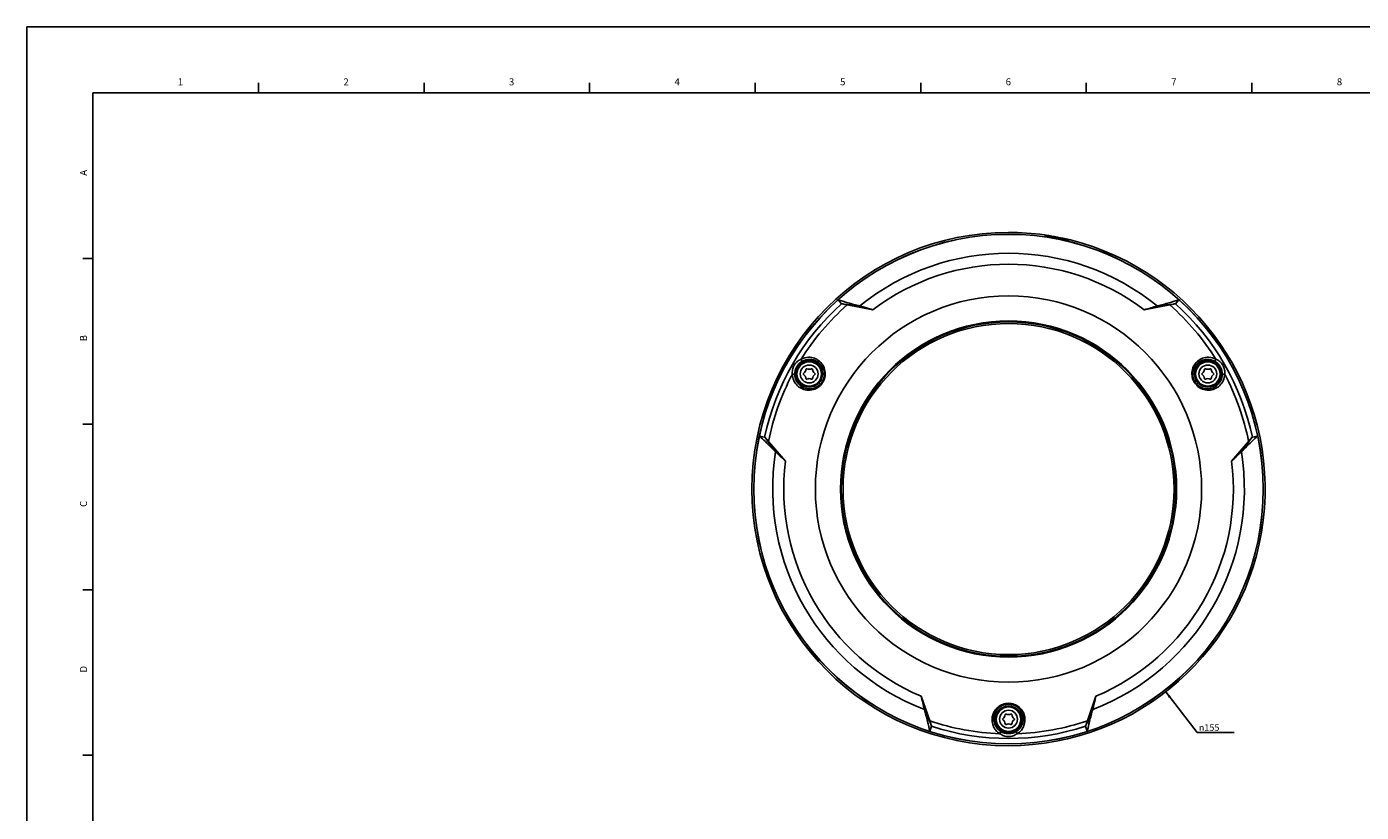
# Model space of a CAD drawing. Units: millimetres. Extents: x 0 to 841, y 0 to 594.
# Drawn here: x 0 to 403, y 357 to 594 of the extents above; entities that cross this region are included whole.
import ezdxf

# ---------------------------------------------------------------- set-up
doc = ezdxf.new("R2010")
doc.units = ezdxf.units.MM
doc.header["$LTSCALE"] = 46.255
doc.layers.get('0').update_dxf_attribs({"linetype": 'CONTINUOUS'})
for name, color, linetype in [('00_COMPONENTS', 7, 'CONTINUOUS'), ('02___PRT_ALL_AXES', 7, 'CONTINUOUS'), ('16_ALL_ROUNDS', 7, 'CONTINUOUS'), ('17_ALL_CHAMFER', 7, 'CONTINUOUS'), ('20_ALL_FEATURES', 7, 'CONTINUOUS'), ('51__DRAFT_DIMS', 7, 'CONTINUOUS')]:
    doc.layers.add(name, color=color, linetype=linetype)
doc.styles.add('TEXTSTYLE_2', font='arial.ttf')
doc.styles.add('TEXTSTYLE_3', font='gdt_____.ttf')
doc.dimstyles.new('DIMSTYLE_1', dxfattribs={"dimtxt": 2, "dimasz": 2, "dimexe": 0.5, "dimexo": 0.5, "dimtad": 1, "dimdec": 3, "dimdsep": 46, "dimtxsty": 'Standard', "dimblk": '_FILLED', "dimblk1": '_FILLED', "dimblk2": '_FILLED', "dimcen": 0.09, "dimadec": 0, "dimazin": 0, "dimtp": 0.001, "dimtm": 0.001, "dimtfac": 1, "dimtdec": 3, "dimtmove": 0, "dimatfit": 2, "dimldrblk": '_FILLED', "dimfxl": 0, "dimtolj": 1, "dimarcsym": 0})

# ---------------------------------------------------------------- blocks, each defined once
blk = doc.blocks.new('_FILLED')
at = {"color": 0, "linetype": 'ByBlock'}
blk.add_solid([(0, 0), (-1, 0.2), (-1, -0.2)], dxfattribs=at)
blk = doc.blocks.new('*D1')
at = {"layer": '51__DRAFT_DIMS', "color": 2, "linetype": 'Continuous'}
for p, q in [((343.99, 393.14), (353.48, 380.89)), ((353.48, 380.89), (364.65, 380.89)), ((364.65, 380.89), (353.48, 380.89))]:
    blk.add_line(p, q, dxfattribs=at)
at = {"layer": '51__DRAFT_DIMS', "color": 2, "linetype": 'Continuous', "xscale": 2, "yscale": 2, "zscale": 2, "rotation": 127.7806485023}
blk.add_blockref('_FILLED', (343.99, 393.14), dxfattribs=at)
at = {"layer": '51__DRAFT_DIMS', "color": 2, "linetype": 'Continuous', "insert": (353.98, 383.39), "char_height": 2, "width": 8.6667, "attachment_point": 1, "line_spacing_factor": 0.9, "style": 'TEXTSTYLE_3'}
blk.add_mtext('{\\Fgdt;n}\\Ftxt;155', dxfattribs=at)

msp = doc.modelspace()

# ---------------------------------------------------------------- linework, layer by layer
at = {"color": 7, "linetype": 'Continuous'}
for p, q in [((0, 0), (0, 594)), ((0, 594), (841, 594)), ((0, 594), (840.9, 593.9)), ((70, 577), (70, 574)), ((120, 577), (120, 574)), ((170, 577), (170, 574)), ((220, 577), (220, 574)), ((270, 577), (270, 574)), ((320, 577), (320, 574)), ((370, 577), (370, 574)), ((20, 10), (20, 574)), ((20, 574), (831, 574)), ((17, 524), (20, 524)), ((17, 474), (20, 474)), ((17, 424), (20, 424)), ((17, 374), (20, 374))]:
    msp.add_line(p, q, dxfattribs=at)
at = {"layer": '00_COMPONENTS', "color": 7, "linetype": 'Continuous'}
for p, q in [((307.8062, 530.8598), (307.8443, 531.056)), ((314.7157, 529.7204), (314.6775, 529.5241)), ((245.0414, 511.5485), (246.1119, 510.3596)), ((251.6072, 509.6709), (246.7878, 510.2272)), ((255.5296, 508.517), (247.8101, 509.9861)), ((345.2046, 509.9861), (337.4851, 508.517)), ((346.227, 510.2272), (341.4076, 509.6709)), ((347.9734, 511.5485), (346.9029, 510.3596)), ((221.2734, 470.3812), (222.8383, 470.0486)), ((226.1824, 465.6338), (223.291, 469.5294)), ((224.0109, 468.7646), (229.1429, 462.8138)), ((363.8719, 462.8138), (369.0039, 468.7646)), ((366.8324, 465.6338), (369.7238, 469.5294)), ((370.1765, 470.0486), (371.7414, 470.3812)), ((270.1207, 391.8383), (272.7082, 384.4185)), ((320.3066, 384.4185), (322.8941, 391.8383)), ((271.0826, 387.8644), (273.0105, 383.4126)), ((321.9322, 387.8644), (320.0042, 383.4126)), ((272.7394, 381.2394), (273.2338, 382.761)), ((320.2754, 381.2394), (319.781, 382.761))]:
    msp.add_line(p, q, dxfattribs=at)
at = {"layer": '00_COMPONENTS', "color": 40, "linetype": 'Continuous'}
for p, q in [((246.1666, 510.2989), (246.7878, 510.2272)), ((247.8101, 509.9861), (246.1666, 510.2989)), ((251.6072, 509.6709), (255.5296, 508.517)), ((222.9183, 470.0316), (223.291, 469.5294)), ((224.0109, 468.7646), (222.9183, 470.0316)), ((370.0965, 470.0316), (369.0039, 468.7646)), ((369.7238, 469.5294), (370.0965, 470.0316)), ((226.1824, 465.6338), (229.1429, 462.8138)), ((366.8324, 465.6338), (363.8719, 462.8138)), ((271.0826, 387.8644), (270.1207, 391.8383)), ((321.9322, 387.8644), (322.8941, 391.8383)), ((273.2591, 382.8387), (272.7082, 384.4185)), ((273.0105, 383.4126), (273.2591, 382.8387)), ((319.7557, 382.8387), (320.3066, 384.4185)), ((320.0042, 383.4126), (319.7557, 382.8387))]:
    msp.add_line(p, q, dxfattribs=at)
at = {"layer": '00_COMPONENTS', "color": 7, "linetype": 'Continuous'}
for centre, radius in [((296.5074, 454.3897), 76.9148), ((296.5074, 454.3897), 58.3234), ((296.5074, 454.3897), 50.75), ((296.5074, 454.3897), 50.4952), ((236.3186, 489.1397), 4), ((356.6962, 489.1397), 4), ((296.5074, 384.8897), 4)]:
    msp.add_circle(centre, radius, dxfattribs=at)
for centre, radius, start, end in [((296.5074, 454.3897), 77.5, 76.411568, 81.588432), ((314.6126, 530.8229), 1.3178, 266.873131, 267.384839), ((296.5074, 454.3897), 71.2183, 50.916, 129.084), ((296.5074, 454.3897), 67.8892, 52.872, 127.128), ((296.5074, 454.3897), 75.3149, 132, 168), ((296.5074, 454.3897), 73.9088, 131.215878, 147.956013), ((489.0046, 1309.3969), 834.2177, 253.4665633, 253.7473811), ((110.3771, 1287.7545), 811.6583, 286.2487163, 286.5373393), ((296.5074, 454.3897), 73.9088, 32.043987, 48.784122), ((296.5074, 454.3897), 75.3149, 12, 48), ((236.1963, 489.2181), 4.9693, 91.140526, 118.052968), ((236.4076, 489.0853), 4.4564, 91.14394, 118.030356), ((356.6069, 489.0843), 4.4575, 61.972828, 88.852877), ((356.8192, 489.2207), 4.9666, 61.939791, 88.866714), ((296.5074, 454.3897), 73.9088, 152.043987, 168.784122), ((296.5074, 454.3897), 73.9088, 11.215878, 27.956013), ((296.5074, 454.3897), 71.2183, 170.916, 249.084), ((-332.1425, -123.4863), 811.6583, 46.2487163, 46.5373393), ((296.5074, 454.3897), 71.2183, 290.916, 9.084), ((940.7168, -139.8213), 834.2177, 133.4665633, 133.7473811), ((296.5074, 454.3897), 67.8892, 172.872, 247.128), ((296.5074, 454.3897), 67.8892, 292.872, 7.128), ((-540.1992, 193.5936), 834.2177, 13.4665633, 13.7473811), ((1111.2876, 198.9009), 811.6583, 166.2487163, 166.5373393), ((296.5074, 454.3897), 73.9088, 251.215878, 267.956013), ((296.5074, 454.3897), 73.9088, 272.043987, 288.784122), ((296.5074, 454.3897), 75.3149, 252, 288)]:
    msp.add_arc(centre, radius, start, end, dxfattribs=at)
for points, knots in [([(307.9267, 530.7928), (307.8951, 530.8035), (307.8599, 530.8168), (307.8036, 530.8466), (307.8062, 530.8598)], [0, 0, 0, 0, 0.71341938, 1, 1, 1, 1]), ([(314.5407, 529.5071), (314.3814, 529.5158), (313.9663, 529.58), (313.2261, 529.7086), (312.279, 529.8893), (311.2227, 530.0934), (310.1668, 530.2999), (309.221, 530.4871), (308.4865, 530.6452), (308.0776, 530.7411), (307.9267, 530.7928)], [0, 0, 0, 0, 0.07098657, 0.18650133, 0.33464133, 0.5, 0.66535867, 0.81349867, 0.92901343, 1, 1, 1, 1]), ([(314.6775, 529.5241), (314.6752, 529.5119), (314.6179, 529.5043), (314.5829, 529.5051), (314.5524, 529.5065)], [0, 0, 0, 0, 0.28947022, 1, 1, 1, 1]), ([(251.6072, 509.6709), (250.398, 509.9795), (248.1983, 510.5674), (246.0182, 511.226), (245.0414, 511.5485)], [0, 0, 0, 0, 0.54814492, 1, 1, 1, 1]), ([(246.1119, 510.3596), (246.1165, 510.3544), (246.1373, 510.3474), (246.1757, 510.3354), (246.2358, 510.322), (246.3517, 510.2984), (246.538, 510.2661), (246.698, 510.2409), (246.7878, 510.2272)], [0, 0, 0, 0, 0.03016259, 0.08989757, 0.17893379, 0.29575569, 0.6049876, 1, 1, 1, 1]), ([(246.7878, 510.2272), (246.86, 510.2042), (247.1959, 510.1072), (247.5383, 510.0348), (247.8072, 509.9831)], [0, 0, 0, 0, 0.21666298, 1, 1, 1, 1]), ([(347.9734, 511.5485), (346.9966, 511.226), (344.8165, 510.5674), (342.6168, 509.9795), (341.4076, 509.6709)], [0, 0, 0, 0, 0.45185508, 1, 1, 1, 1]), ([(345.2076, 509.9831), (345.3034, 510.0016), (345.646, 510.07), (345.9869, 510.1508), (346.227, 510.2272)], [0, 0, 0, 0, 0.27911258, 1, 1, 1, 1]), ([(346.227, 510.2272), (346.3168, 510.2409), (346.4768, 510.2661), (346.6631, 510.2984), (346.779, 510.322), (346.839, 510.3354), (346.8775, 510.3474), (346.8982, 510.3544), (346.9029, 510.3596)], [0, 0, 0, 0, 0.39502105, 0.70425106, 0.82106995, 0.91010421, 0.96983834, 1, 1, 1, 1]), ([(231.2232, 489.0377), (231.1699, 489.4944), (231.1991, 490.4505), (231.7025, 491.8048), (232.6236, 492.9179), (233.437, 493.4213), (233.8593, 493.6035)], [0, 0, 0, 0, 0.24482254, 0.49998728, 0.75515662, 1, 1, 1, 1]), ([(231.9564, 488.9367), (231.9284, 489.7528), (232.3526, 491.4295), (233.5925, 492.6353), (234.3133, 493.019)], [0, 0, 0, 0, 0.4999893, 1, 1, 1, 1]), ([(233.8593, 493.6035), (233.9121, 493.4519), (234.0254, 493.2486), (234.1831, 493.063), (234.2821, 493.0071), (234.3133, 493.019)], [0, 0, 0, 0, 0.62861467, 0.8691931, 1, 1, 1, 1]), ([(236.0974, 494.1863), (236.7203, 494.1986), (237.6652, 494.0366), (238.7793, 493.4928), (239.7719, 492.7572), (240.7503, 491.4763), (241.1822, 489.8782), (241.1325, 488.5244), (240.7886, 487.1478), (239.8153, 485.6213), (238.0636, 484.4757), (236.7212, 484.2368), (236.0811, 484.2485)], [0, 0, 0, 0, 0.11902467, 0.17750167, 0.2358333, 0.35379579, 0.47781661, 0.54339683, 0.61095486, 0.74709703, 0.87770825, 1, 1, 1, 1]), ([(236.3186, 493.5409), (236.8733, 493.552), (237.7134, 493.4099), (238.7065, 492.9329), (239.5937, 492.2883), (240.4806, 491.1606), (240.8926, 489.7389), (240.8688, 488.5178), (240.573, 487.2589), (239.6932, 485.8606), (238.1017, 484.8273), (236.8915, 484.6182), (236.3186, 484.6308)], [0, 0, 0, 0, 0.11793202, 0.175678, 0.23324975, 0.34988126, 0.47338841, 0.53934646, 0.60781547, 0.74641937, 0.87819387, 1, 1, 1, 1]), ([(356.9337, 484.2485), (356.2927, 484.2368), (354.9484, 484.4763), (353.1959, 485.6247), (352.2238, 487.1533), (351.8814, 488.5305), (351.8334, 489.8846), (352.2673, 491.4818), (353.2466, 492.7608), (354.2388, 493.4948), (355.3519, 494.0369), (356.2953, 494.1986), (356.9174, 494.1863)], [0, 0, 0, 0, 0.1224672, 0.25324434, 0.38942106, 0.45698944, 0.52258381, 0.64661374, 0.76449025, 0.82274803, 0.88114651, 1, 1, 1, 1]), ([(356.6962, 484.6308), (356.1225, 484.6182), (354.9106, 484.8278), (353.3183, 485.8637), (352.4397, 487.2639), (352.1453, 488.5233), (352.123, 489.7445), (352.5367, 491.1654), (353.4243, 492.2914), (354.3112, 492.9346), (355.3033, 493.4101), (356.1422, 493.552), (356.6962, 493.5409)], [0, 0, 0, 0, 0.1219751, 0.25392258, 0.3925592, 0.46103544, 0.52700431, 0.65051226, 0.76705589, 0.82455817, 0.88223077, 1, 1, 1, 1]), ([(359.1555, 493.6035), (359.1027, 493.4519), (358.9894, 493.2486), (358.8317, 493.063), (358.7326, 493.0071), (358.7014, 493.019)], [0, 0, 0, 0, 0.62861192, 0.86919074, 1, 1, 1, 1]), ([(358.7014, 493.019), (359.4224, 492.6352), (360.6623, 491.4293), (361.0864, 489.7526), (361.0584, 488.9367)], [0, 0, 0, 0, 0.50013558, 1, 1, 1, 1]), ([(359.1555, 493.6035), (359.578, 493.4212), (360.3916, 492.9176), (361.3126, 491.8042), (361.8157, 490.4501), (361.8449, 489.4944), (361.7916, 489.0377)], [0, 0, 0, 0, 0.24497235, 0.50016971, 0.75520066, 1, 1, 1, 1]), ([(231.2232, 489.0377), (231.3809, 489.0677), (231.6136, 489.0713), (231.8532, 489.0275), (231.9512, 488.9697), (231.9564, 488.9367)], [0, 0, 0, 0, 0.6286124, 0.86919127, 1, 1, 1, 1]), ([(236.0811, 484.2485), (235.4722, 484.2596), (234.2508, 484.5109), (232.6759, 485.5315), (231.5498, 487.0964), (231.2456, 488.381), (231.2232, 489.0377)], [0, 0, 0, 0, 0.24427063, 0.48683818, 0.73646571, 1, 1, 1, 1]), ([(236.3186, 484.6308), (235.7738, 484.6427), (234.6828, 484.87), (233.2725, 485.7812), (232.2546, 487.1835), (231.9768, 488.3418), (231.9564, 488.9367)], [0, 0, 0, 0, 0.24340206, 0.48475321, 0.73410725, 1, 1, 1, 1]), ([(361.0584, 488.9367), (361.0379, 488.3413), (360.7598, 487.1822), (359.7409, 485.7798), (358.3307, 484.8696), (357.2404, 484.6427), (356.6962, 484.6308)], [0, 0, 0, 0, 0.26612389, 0.51556555, 0.75685481, 1, 1, 1, 1]), ([(361.7916, 489.0377), (361.7691, 488.3805), (361.4646, 487.095), (360.3374, 485.53), (358.7624, 484.5105), (357.5419, 484.2596), (356.9337, 484.2485)], [0, 0, 0, 0, 0.26375835, 0.51348482, 0.75599662, 1, 1, 1, 1]), ([(361.7916, 489.0377), (361.6338, 489.0677), (361.4012, 489.0713), (361.1616, 489.0275), (361.0636, 488.9697), (361.0584, 488.9367)], [0, 0, 0, 0, 0.62861484, 0.86919325, 1, 1, 1, 1]), ([(221.2734, 470.3812), (221.4489, 470.2247), (222.205, 469.542), (222.9458, 468.8426), (223.5093, 468.2983)], [0, 0, 0, 0, 0.23089518, 1, 1, 1, 1]), ([(223.291, 469.5294), (223.2342, 469.6004), (223.1323, 469.7262), (223.0112, 469.8715), (222.9328, 469.96), (222.8912, 470.0054), (222.8615, 470.0327), (222.8451, 470.0471), (222.8383, 470.0486)], [0, 0, 0, 0, 0.3950123, 0.70424423, 0.82106617, 0.91010242, 0.96983741, 1, 1, 1, 1]), ([(224.012, 468.7686), (223.9481, 468.8424), (223.7175, 469.1049), (223.4771, 469.3597), (223.291, 469.5294)], [0, 0, 0, 0, 0.27911076, 1, 1, 1, 1]), ([(223.5093, 468.2983), (223.7201, 468.0948), (224.6212, 467.2168), (225.5081, 466.3243), (226.1824, 465.6338)], [0, 0, 0, 0, 0.23291773, 1, 1, 1, 1]), ([(366.8324, 465.6338), (367.0674, 465.8744), (367.9491, 466.7719), (368.8424, 467.658), (369.5055, 468.2983)], [0, 0, 0, 0, 0.26731386, 1, 1, 1, 1]), ([(369.7238, 469.5294), (369.6678, 469.4784), (369.4159, 469.236), (369.182, 468.9756), (369.0028, 468.7686)], [0, 0, 0, 0, 0.21666484, 1, 1, 1, 1]), ([(369.5055, 468.2983), (369.7028, 468.4889), (370.4384, 469.1935), (371.1859, 469.8858), (371.7414, 470.3812)], [0, 0, 0, 0, 0.26928495, 1, 1, 1, 1]), ([(370.1765, 470.0486), (370.1697, 470.0471), (370.1533, 470.0327), (370.1236, 470.0054), (370.0819, 469.96), (370.0035, 469.8715), (369.8825, 469.7263), (369.7806, 469.6004), (369.7238, 469.5294)], [0, 0, 0, 0, 0.03016186, 0.08989586, 0.17892902, 0.29574713, 0.60497769, 1, 1, 1, 1]), ([(271.0826, 387.8644), (271.4199, 386.6629), (272.0107, 384.464), (272.5303, 382.2467), (272.7394, 381.2394)], [0, 0, 0, 0, 0.54814492, 1, 1, 1, 1]), ([(293.8713, 380.528), (293.4058, 380.8184), (292.5848, 381.543), (291.7868, 382.9329), (291.4639, 384.4526), (291.6135, 385.9833), (292.2278, 387.4192), (293.2976, 388.6396), (294.7719, 389.488), (295.9239, 389.6924), (296.5074, 389.6924)], [0, 0, 0, 0, 0.12890227, 0.25173392, 0.37058095, 0.48817248, 0.60754365, 0.73175053, 0.86291905, 1, 1, 1, 1]), ([(294.1505, 381.2134), (293.7304, 381.4756), (292.9935, 382.1283), (292.2813, 383.3744), (291.9922, 384.7276), (292.1174, 386.0895), (292.6518, 387.3748), (293.5974, 388.4821), (294.9242, 389.2663), (295.9735, 389.4576), (296.5074, 389.4577)], [0, 0, 0, 0, 0.12952614, 0.25183549, 0.36958542, 0.48593015, 0.60426652, 0.7281325, 0.86033424, 1, 1, 1, 1]), ([(296.5074, 389.6924), (297.0912, 389.6924), (298.2443, 389.4876), (299.7196, 388.6379), (300.7892, 387.4158), (301.4024, 385.9789), (301.5504, 384.4484), (301.2268, 382.93), (300.4287, 381.5419), (299.6085, 380.818), (299.1435, 380.528)], [0, 0, 0, 0, 0.1371799, 0.26848689, 0.39277412, 0.51219512, 0.62976806, 0.74852171, 0.87122263, 1, 1, 1, 1]), ([(296.5074, 389.4577), (297.0417, 389.4576), (298.0918, 389.2659), (299.4194, 388.4806), (300.3649, 387.3718), (300.8983, 386.0856), (301.0222, 384.7239), (300.7324, 383.3718), (300.0201, 382.1273), (299.284, 381.4753), (298.8643, 381.2134)], [0, 0, 0, 0, 0.13976744, 0.27210556, 0.3960448, 0.51442536, 0.6307519, 0.74841533, 0.87060139, 1, 1, 1, 1]), ([(320.2754, 381.2394), (320.4844, 382.2467), (321.0041, 384.464), (321.5949, 386.6629), (321.9322, 387.8644)], [0, 0, 0, 0, 0.45185508, 1, 1, 1, 1]), ([(273.0105, 383.4126), (272.9943, 383.4866), (272.9104, 383.8259), (272.8018, 384.1587), (272.7122, 384.4174)], [0, 0, 0, 0, 0.21666298, 1, 1, 1, 1]), ([(273.2338, 382.761), (273.2359, 382.7676), (273.2317, 382.789), (273.2228, 382.8284), (273.2044, 382.8871), (273.1669, 382.9993), (273.1017, 383.1768), (273.0436, 383.3279), (273.0105, 383.4126)], [0, 0, 0, 0, 0.03016167, 0.08989607, 0.17893176, 0.29575233, 0.60498347, 1, 1, 1, 1]), ([(320.0042, 383.4126), (319.9712, 383.3279), (319.9131, 383.1768), (319.8478, 382.9993), (319.8104, 382.8871), (319.792, 382.8284), (319.7831, 382.789), (319.7788, 382.7676), (319.781, 382.761)], [0, 0, 0, 0, 0.39502105, 0.70425106, 0.82106994, 0.91010421, 0.96983834, 1, 1, 1, 1]), ([(320.3026, 384.4174), (320.2707, 384.3252), (320.1586, 383.9943), (320.0581, 383.6587), (320.0042, 383.4126)], [0, 0, 0, 0, 0.27911076, 1, 1, 1, 1]), ([(293.8713, 380.528), (293.9762, 380.6495), (294.0956, 380.8493), (294.1775, 381.0787), (294.1764, 381.1924), (294.1505, 381.2134)], [0, 0, 0, 0, 0.62861594, 0.86919415, 1, 1, 1, 1]), ([(296.5074, 379.6409), (296.0282, 379.641), (295.0819, 379.8007), (294.2403, 380.2534), (293.8713, 380.528)], [0, 0, 0, 0, 0.51024336, 1, 1, 1, 1]), ([(296.5074, 380.5456), (296.0869, 380.5456), (295.2579, 380.6602), (294.4932, 380.9995), (294.1505, 381.2134)], [0, 0, 0, 0, 0.50997359, 1, 1, 1, 1]), ([(298.8643, 381.2134), (298.5214, 380.9994), (297.7567, 380.6602), (296.9278, 380.5456), (296.5074, 380.5456)], [0, 0, 0, 0, 0.49018767, 1, 1, 1, 1]), ([(299.1435, 380.528), (298.7743, 380.2532), (297.9327, 379.8006), (296.9864, 379.6409), (296.5074, 379.6409)], [0, 0, 0, 0, 0.48995164, 1, 1, 1, 1]), ([(299.1435, 380.528), (299.0385, 380.6495), (298.9192, 380.8493), (298.8373, 381.0787), (298.8384, 381.1924), (298.8643, 381.2134)], [0, 0, 0, 0, 0.62860167, 0.86917966, 1, 1, 1, 1])]:
    msp.add_open_spline(points, degree=3, knots=knots, dxfattribs=at)
at = {"layer": '02___PRT_ALL_AXES', "color": 7, "linetype": 'Continuous'}
msp.add_circle((296.5074, 454.3897), 76.9367, dxfattribs=at)
msp.add_arc((296.5074, 454.3897), 77.5, 90, 270, dxfattribs=at)
at = {"layer": '16_ALL_ROUNDS', "color": 7, "linetype": 'Continuous'}
for centre, radius in [((236.3186, 489.1397), 3.7), ((236.3186, 489.1397), 2.7), ((356.6962, 489.1397), 3.7), ((356.6962, 489.1397), 2.7), ((296.5074, 384.8897), 3.7), ((296.5074, 384.8897), 2.7)]:
    msp.add_circle(centre, radius, dxfattribs=at)
for centre, radius, start, end in [((234.7279, 489.1397), 0.2, 126.566896, 233.433104), ((233.5364, 490.746), 1.8, 306.566896, 353.433104), ((233.5364, 487.5334), 1.8, 6.566896, 53.433104), ((235.5233, 490.5173), 0.2, 66.566896, 173.433104), ((235.5233, 487.7621), 0.2, 186.566896, 293.433104), ((236.3186, 492.3524), 1.8, 246.566896, 293.433104), ((236.3186, 485.9271), 1.8, 66.566896, 113.433104), ((237.114, 490.5173), 0.2, 6.566896, 113.433104), ((237.114, 487.7621), 0.2, 246.566896, 353.433104), ((239.1009, 490.746), 1.8, 186.566896, 233.433104), ((239.1009, 487.5334), 1.8, 126.566896, 173.433104), ((237.9093, 489.1397), 0.2, 306.566896, 53.433104), ((355.1054, 489.1397), 0.2, 126.566896, 233.433104), ((353.9139, 490.746), 1.8, 306.566896, 353.433104), ((353.9139, 487.5334), 1.8, 6.566896, 53.433104), ((355.9008, 490.5173), 0.2, 66.566896, 173.433104), ((355.9008, 487.7621), 0.2, 186.566896, 293.433104), ((356.6962, 492.3524), 1.8, 246.566896, 293.433104), ((356.6962, 485.9271), 1.8, 66.566896, 113.433104), ((357.4915, 490.5173), 0.2, 6.566896, 113.433104), ((357.4915, 487.7621), 0.2, 246.566896, 353.433104), ((359.4784, 490.746), 1.8, 186.566896, 233.433104), ((359.4784, 487.5334), 1.8, 126.566896, 173.433104), ((358.2869, 489.1397), 0.2, 306.566896, 53.433104), ((294.9167, 384.8897), 0.2, 126.566896, 233.433104), ((293.7252, 386.496), 1.8, 306.566896, 353.433104), ((293.7252, 383.2834), 1.8, 6.566896, 53.433104), ((295.712, 386.2673), 0.2, 66.566896, 173.433104), ((295.712, 383.5121), 0.2, 186.566896, 293.433104), ((296.5074, 388.1024), 1.8, 246.566896, 293.433104), ((296.5074, 381.6771), 1.8, 66.566896, 113.433104), ((297.3027, 386.2673), 0.2, 6.566896, 113.433104), ((297.3027, 383.5121), 0.2, 246.566896, 353.433104), ((299.2896, 386.496), 1.8, 186.566896, 233.433104), ((299.2896, 383.2834), 1.8, 126.566896, 173.433104), ((298.0981, 384.8897), 0.2, 306.566896, 53.433104)]:
    msp.add_arc(centre, radius, start, end, dxfattribs=at)
for points, knots in [([(307.8062, 530.8598), (307.8034, 530.8457), (307.8653, 530.8148), (307.9029, 530.8007), (307.9371, 530.7892)], [0, 0, 0, 0, 0.2843418, 1, 1, 1, 1]), ([(307.9371, 530.7892), (308.0902, 530.7381), (308.5005, 530.6418), (309.2347, 530.4844), (310.175, 530.2983), (311.2227, 530.0934), (312.2708, 529.8909), (313.2124, 529.7112), (313.9521, 529.5822), (314.3686, 529.5177), (314.5297, 529.5078)], [0, 0, 0, 0, 0.07207567, 0.18781562, 0.33549016, 0.5, 0.66450984, 0.81218438, 0.92792433, 1, 1, 1, 1]), ([(314.5297, 529.5078), (314.5657, 529.5055), (314.6058, 529.5046), (314.6748, 529.5101), (314.6775, 529.5241)], [0, 0, 0, 0, 0.7156582, 1, 1, 1, 1])]:
    msp.add_open_spline(points, degree=3, knots=knots, dxfattribs=at)
at = {"layer": '17_ALL_CHAMFER', "color": 7, "linetype": 'Continuous'}
for p, q in [((307.8394, 531.0309), (307.8062, 530.8598)), ((314.6775, 529.5241), (314.7108, 529.6952))]:
    msp.add_line(p, q, dxfattribs=at)
for start, end in [(81.958516, 90), (270, 76.041484)]:
    msp.add_arc((296.5074, 454.3897), 77.5, start, end, dxfattribs=at)
for centre, start_param, end_param in [((292.6117, 455.147), 7.84793535, 7.85438713), ((300.403, 453.6325), 1.57039083, 1.57684261)]:
    msp.add_ellipse(centre, major_axis=(76.0745, -14.7874), ratio=0.99868799, start_param=start_param, end_param=end_param, dxfattribs=at)
at = {"layer": '20_ALL_FEATURES', "color": 7, "linetype": 'Continuous'}
msp.add_circle((296.5074, 454.3897), 49.9829, dxfattribs=at)

# ---------------------------------------------------------------- texts
at = {"color": 7, "linetype": 'Continuous', "char_height": 2.11667, "width": 2.462888, "attachment_point": 1, "line_spacing_factor": 0.9, "style": 'TEXTSTYLE_2'}
for s, insert in [(' 1', (45, 578.4063)), (' 2', (95, 578.4063)), (' 3', (145, 578.4063)), (' 4', (195, 578.4063)), (' 5', (245, 578.4063)), (' 6', (295, 578.4063)), (' 7', (345, 578.4063)), (' 8', (395, 578.4063))]:
    msp.add_mtext(s, dxfattribs=dict(at, insert=insert))
at = {"color": 7, "linetype": 'Continuous', "char_height": 2.1167, "attachment_point": 1, "rotation": 90, "line_spacing_factor": 0.9, "style": 'TEXTSTYLE_2'}
for s, insert, width in [('A', (16.0937, 549), 1.967163), ('B', (16.0937, 499), 1.967163), ('C', (16.0937, 449), 2.132404), ('D', (16.0937, 399), 2.132404)]:
    msp.add_mtext(s, dxfattribs=dict(at, insert=insert, width=width))

# ---------------------------------------------------------------- dimensions: what is measured, and where the dimension line sits
at = {"layer": '51__DRAFT_DIMS', "color": 2, "linetype": 'Continuous'}
dim = msp.add_diameter_dim_2p(p1=(343.987, 393.1367), p2=(249.0278, 515.6428), text='%%c<>', dimstyle='DIMSTYLE_1', override={"dimtih": 1, "dimtoh": 1, "dimpost": '<>'}, dxfattribs=at)
dim.commit()
dim.dimension.update_dxf_attribs({"geometry": '*D1', "text_midpoint": (358.3154, 382.3871), "dimtype": 163})

doc.saveas('drawing.dxf')
